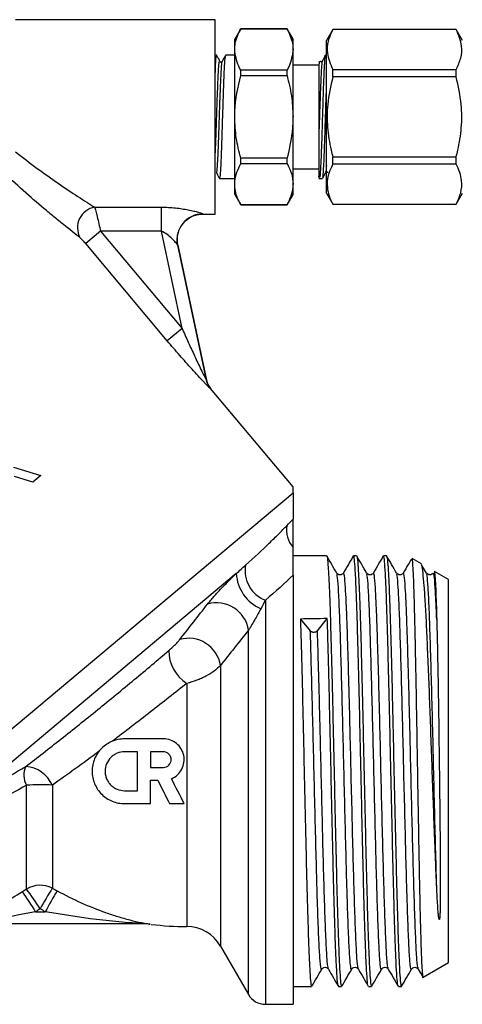
# Model space of a CAD drawing. Extents: x -29 to 650, y 19 to 333.
# Drawn here: x 536 to 570, y 197 to 273 of the extents above; entities that cross this region are included whole.
import ezdxf

# ---------------------------------------------------------------- set-up
doc = ezdxf.new("R2010")
doc.units = 0
doc.layers.get('0').update_dxf_attribs({"linetype": 'CONTINUOUS'})

msp = doc.modelspace()

# ---------------------------------------------------------------- linework, layer by layer
at = {"color": 7, "linetype": 'CONTINUOUS'}
for p, q in [((551.338, 272.669), (535.936, 272.669)), ((551.338, 257.669), (551.338, 272.669)), ((553.3, 271.969), (552.838, 271.169)), ((556.876, 271.969), (553.3, 271.969)), ((553.3, 271.965), (553.3, 271.969)), ((553.3, 271.965), (556.876, 271.965)), ((557.338, 271.169), (556.876, 271.969)), ((556.876, 271.965), (556.876, 271.969)), ((560.407, 271.919), (559.917, 271.069)), ((569.926, 271.919), (560.407, 271.919)), ((560.407, 271.911), (560.407, 271.919)), ((569.926, 271.911), (560.407, 271.911)), ((570.417, 271.069), (569.926, 271.919)), ((569.926, 271.911), (569.926, 271.919)), ((552.838, 270.365), (552.838, 271.169)), ((557.338, 270.365), (557.338, 271.169)), ((559.917, 265.169), (559.917, 271.069)), ((551.451, 269.919), (551.338, 269.919)), ((552.838, 269.919), (552.118, 269.919)), ((552.838, 265.169), (552.838, 270.365)), ((557.338, 265.169), (557.338, 270.365)), ((559.917, 269.919), (559.833, 269.919)), ((551.687, 269.408), (551.702, 269.406)), ((551.871, 269.418), (551.907, 269.443)), ((559.338, 269.169), (557.338, 269.169)), ((559.439, 269.439), (559.403, 269.474)), ((553.3, 268.369), (553.3, 268.765)), ((556.876, 268.765), (553.3, 268.765)), ((553.3, 268.369), (556.876, 268.369)), ((556.876, 268.369), (556.876, 268.765)), ((560.407, 268.261), (560.407, 268.819)), ((560.407, 268.819), (569.926, 268.819)), ((569.926, 268.261), (569.926, 268.819)), ((569.926, 268.261), (560.407, 268.261)), ((552.838, 259.973), (552.838, 265.169)), ((557.338, 259.973), (557.338, 265.169)), ((559.917, 259.269), (559.917, 265.169)), ((556.876, 261.969), (553.3, 261.969)), ((553.3, 261.573), (553.3, 261.969)), ((553.3, 261.573), (556.876, 261.573)), ((556.876, 261.573), (556.876, 261.969)), ((560.407, 262.076), (569.926, 262.076)), ((560.407, 261.519), (560.407, 262.076)), ((569.926, 261.519), (560.407, 261.519)), ((569.926, 261.519), (569.926, 262.076)), ((557.338, 261.169), (559.338, 261.169)), ((559.857, 260.947), (559.853, 260.938)), ((551.662, 260.419), (552.838, 260.419)), ((552.838, 259.169), (552.838, 259.973)), ((557.338, 259.169), (557.338, 259.973)), ((559.338, 260.419), (559.621, 260.419)), ((552.838, 259.169), (553.3, 258.369)), ((556.876, 258.369), (557.338, 259.169)), ((559.917, 259.269), (560.407, 258.419)), ((569.926, 258.419), (570.417, 259.269)), ((560.407, 258.419), (560.407, 258.427)), ((560.407, 258.427), (569.926, 258.427)), ((560.407, 258.419), (569.926, 258.419)), ((569.926, 258.419), (569.926, 258.427)), ((542.035, 258.196), (547.184, 258.196)), ((547.184, 256.337), (547.184, 258.196)), ((550.403, 257.669), (551.338, 257.669)), ((556.876, 258.373), (553.3, 258.373)), ((553.3, 258.369), (553.3, 258.373)), ((553.3, 258.369), (556.876, 258.369)), ((556.876, 258.369), (556.876, 258.373)), ((542.484, 256.337), (541.345, 255.381)), ((547.184, 256.337), (542.484, 256.337)), ((542.484, 256.337), (548.779, 248.835)), ((548.779, 248.835), (547.184, 256.337)), ((547.64, 247.88), (541.345, 255.381)), ((548.433, 255.269), (550.648, 244.85)), ((548.446, 255.253), (550.657, 244.849)), ((548.779, 248.835), (547.64, 247.88)), ((557.338, 236.613), (550.976, 244.195)), ((535.763, 238.127), (537.873, 237.478)), ((537.27, 236.972), (535.852, 237.408)), ((537.873, 237.478), (537.27, 236.972)), ((557.338, 236.16), (557.338, 236.613)), ((528.437, 211.909), (557.338, 236.16)), ((559.931, 231.294), (557.338, 231.294)), ((562.24, 231.294), (562.006, 231.294)), ((564.549, 231.294), (564.315, 231.294)), ((567.24, 230.658), (566.527, 231.069)), ((567.637, 229.958), (567.265, 230.602)), ((552.964, 229.918), (531.377, 211.804)), ((557.338, 229.789), (557.338, 196.669)), ((560.709, 229.869), (560.706, 229.878)), ((560.75, 229.917), (560.71, 229.959)), ((563.018, 229.869), (563.015, 229.878)), ((563.059, 229.917), (563.019, 229.959)), ((565.327, 229.869), (565.324, 229.878)), ((565.368, 229.917), (565.328, 229.959)), ((567.636, 229.869), (567.633, 229.878)), ((567.677, 229.917), (567.637, 229.959)), ((569.338, 229.446), (568.252, 230.074)), ((569.338, 199.891), (569.338, 229.446)), ((557.911, 226.407), (558.673, 225.485)), ((559.222, 225.495), (559.985, 226.442)), ((536.773, 205.568), (536.773, 213.577)), ((538.768, 213.584), (538.768, 205.628)), ((537.478, 203.816), (538.224, 203.816)), ((546.051, 202.869), (530.587, 202.869)), ((551.74, 201.169), (553.905, 197.419)), ((567.377, 198.759), (569.338, 199.891)), ((567, 199.379), (567.345, 198.782)), ((557.338, 198.044), (558.776, 198.044)), ((560.852, 198.044), (561.085, 198.044)), ((563.161, 198.044), (563.394, 198.044)), ((565.47, 198.044), (565.703, 198.044)), ((555.204, 196.669), (557.338, 196.669))]:
    msp.add_line(p, q, dxfattribs=at)
at = {"color": 8, "linetype": 'CONTINUOUS'}
for p, q in [((555.204, 227.855), (555.204, 196.669)), ((553.905, 197.419), (553.905, 225.555)), ((551.74, 222.828), (551.74, 201.169)), ((549.142, 221.443), (549.142, 202.669))]:
    msp.add_line(p, q, dxfattribs=at)
at = {"color": 7, "linetype": 'CONTINUOUS'}
for centre, radius, start, end in [((542.32, 256.61), 1.612, 100.15665, 208.18861), ((550.392, 255.68), 2.001, 90.06599, 191.86252), ((552.115, 245.162), 1.5, 192.01969, 220.0124), ((558.808, 233.284), 1.984, 170.62117, 222.22601), ((556.108, 230.151), 2.467, 170.41981, 248.51756), ((556.081, 230.079), 3.122, 182.94853, 247.07653), ((551.441, 225.166), 2.495, 8.97097, 106.07446), ((549.283, 222.432), 2.489, 9.15542, 105.80413), ((550.714, 223.947), 2.956, 179.30537, 237.86841), ((538.172, 214.351), 1.599, 154.88858, 208.94059), ((536.529, 212.586), 2.451, 24.03185, 85.42478), ((537.828, 197.632), 15.98, 86.62851, 93.78374), ((514.068, 189.656), 27.36, 31.16915, 35.05968), ((537.825, 203.788), 2.067, 62.86648, 120.56936), ((515.445, 189.805), 26.521, 32.4543, 36.46846), ((563.958, 189.625), 29.844, 147.573, 151.12526), ((565.469, 189.495), 30.78, 148.8254, 152.27039), ((546.05, 200.869), 2, 82.58917, 89.99999), ((546.051, 200.87), 1.998, 82.59375, 89.99999), ((549.142, 224.669), 22, 262.84696, 270), ((549.142, 199.669), 3, 30, 90), ((555.204, 198.169), 1.5, 210, 270)]:
    msp.add_arc(centre, radius, start, end, dxfattribs=at)
for centre, major_axis, ratio, start_param, end_param in [((548.383, 265.169), (-2.02, 7.5), 0.021075, 3.07774, 3.135916), ((546.427, 264.753), (-2.02, 9.5), 0.017073, 3.079787, 3.134288), ((560.623, 197.969), (-9.972, 46.883), 0.008193, 6.268937, 6.291937), ((562.09, 198.281), (-11.121, 45.919), 0.00787, 6.267323, 6.291487), ((558.948, 214.669), (685.152, 11.759), 0.017153, 1.568988, 1.572016)]:
    msp.add_ellipse(centre, major_axis=major_axis, ratio=ratio, start_param=start_param, end_param=end_param, dxfattribs=at)
for points, knots in [([(552.838, 270.365), (552.846, 270.524), (552.873, 271.064), (553.123, 271.592), (553.3, 271.965)], [0, 0, 0, 0, 0.293325, 1, 1, 1, 1]), ([(556.876, 271.965), (557.053, 271.592), (557.303, 271.064), (557.33, 270.524), (557.338, 270.365)], [0, 0, 0, 0, 0.706675, 1, 1, 1, 1]), ([(560.407, 271.911), (560.272, 271.616), (559.999, 271.02), (559.913, 269.969), (560.225, 269.242), (560.407, 268.819)], [0, 0, 0, 0, 0.289726, 0.58612, 1, 1, 1, 1]), ([(569.926, 268.819), (570.061, 269.113), (570.334, 269.71), (570.42, 270.761), (570.108, 271.488), (569.926, 271.911)], [0, 0, 0, 0, 0.2897258, 0.5861202, 1, 1, 1, 1]), ([(551.338, 268.495), (551.348, 268.733), (551.377, 269.388), (551.413, 269.88), (551.441, 269.849), (551.451, 269.838)], [0, 0, 0, 0, 0.268155, 0.738871, 1, 1, 1, 1]), ([(551.687, 269.474), (551.65, 269.547), (551.574, 269.693), (551.498, 269.838), (551.46, 269.911)], [0, 0, 0, 0, 0.49994, 1, 1, 1, 1]), ([(552.118, 269.888), (552.101, 269.85), (552.066, 269.77), (552.018, 268.88), (551.962, 267.524), (551.911, 265.829), (551.855, 264.058), (551.804, 262.422), (551.749, 261.185), (551.703, 260.479), (551.674, 260.489), (551.662, 260.493)], [0, 0, 0, 0, 0.105609, 0.221556, 0.339857, 0.455925, 0.574048, 0.690396, 0.8082, 0.924988, 1, 1, 1, 1]), ([(552.099, 269.879), (552.061, 269.807), (551.985, 269.662), (551.909, 269.518), (551.872, 269.446)], [0, 0, 0, 0, 0.500015, 1, 1, 1, 1]), ([(553.3, 268.765), (553.246, 268.868), (552.971, 269.39), (552.897, 269.931), (552.838, 270.365)], [0, 0, 0, 0, 0.1972167, 1, 1, 1, 1]), ([(557.338, 270.365), (557.279, 269.931), (557.206, 269.39), (556.931, 268.868), (556.876, 268.765)], [0, 0, 0, 0, 0.8027833, 1, 1, 1, 1]), ([(559.833, 269.908), (559.832, 269.911), (559.817, 269.972), (559.79, 269.76), (559.749, 269.215), (559.699, 268.123), (559.642, 266.419), (559.586, 264.522), (559.529, 262.717), (559.472, 261.313), (559.421, 260.496), (559.39, 260.499), (559.377, 260.5)], [0, 0, 0, 0, 0.005854, 0.095943, 0.167889, 0.292802, 0.417715, 0.542629, 0.667542, 0.792455, 0.917368, 1, 1, 1, 1]), ([(559.827, 269.915), (559.789, 269.843), (559.713, 269.697), (559.637, 269.552), (559.599, 269.479)], [0, 0, 0, 0, 0.500049, 1, 1, 1, 1]), ([(551.884, 269.427), (551.88, 269.419), (551.869, 269.403), (551.839, 269.386), (551.805, 269.376), (551.77, 269.378), (551.73, 269.391), (551.713, 269.411), (551.702, 269.424)], [0, 0, 0, 0, 0.110384, 0.261178, 0.41573, 0.570228, 0.720856, 1, 1, 1, 1]), ([(559.398, 269.4), (559.39, 269.431), (559.37, 269.507), (559.35, 269.308), (559.338, 269.19)], [0, 0, 0, 0, 0.406639, 1, 1, 1, 1]), ([(559.338, 269.19), (559.338, 269.155), (559.338, 268.982), (559.338, 268.628), (559.338, 268.064), (559.338, 267.469), (559.338, 266.811), (559.338, 265.87), (559.338, 265.032), (559.338, 264.374), (559.338, 264.171), (559.338, 264.048), (559.338, 264.01)], [0, 0, 0, 0, 0.038277, 0.192085, 0.311457, 0.429676, 0.547186, 0.6645, 0.901514, 0.940042, 0.981652, 1, 1, 1, 1]), ([(559.596, 269.474), (559.576, 269.45), (559.545, 269.413), (559.458, 269.419), (559.442, 269.436), (559.439, 269.439)], [0, 0, 0, 0, 0.59035, 0.932474, 1, 1, 1, 1]), ([(552.838, 265.169), (552.84, 265.32), (552.853, 266.4), (553.093, 267.458), (553.3, 268.369)], [0, 0, 0, 0, 0.1399221, 1, 1, 1, 1]), ([(556.876, 268.369), (557.006, 267.848), (557.268, 266.797), (557.315, 265.714), (557.338, 265.169)], [0, 0, 0, 0, 0.495902, 1, 1, 1, 1]), ([(560.407, 268.261), (560.248, 267.553), (559.961, 266.274), (559.959, 264.355), (560.172, 263.004), (560.363, 262.25), (560.407, 262.076)], [0, 0, 0, 0, 0.3469259, 0.6268008, 0.9142219, 1, 1, 1, 1]), ([(569.926, 262.076), (569.97, 262.25), (570.158, 262.99), (570.373, 264.339), (570.375, 266.259), (570.085, 267.553), (569.926, 268.261)], [0, 0, 0, 0, 0.085779, 0.365999, 0.653073, 1, 1, 1, 1]), ([(559.621, 260.499), (559.634, 260.499), (559.665, 260.5), (559.716, 261.326), (559.773, 262.74), (559.83, 264.535), (559.878, 266.172), (559.907, 266.998), (559.917, 267.282)], [0, 0, 0, 0, 0.129572, 0.321893, 0.514213, 0.706534, 0.898854, 1, 1, 1, 1]), ([(553.3, 261.969), (553.17, 262.49), (552.909, 263.541), (552.862, 264.623), (552.838, 265.169)], [0, 0, 0, 0, 0.495902, 1, 1, 1, 1]), ([(557.338, 265.169), (557.336, 265.018), (557.324, 263.938), (557.083, 262.879), (556.876, 261.969)], [0, 0, 0, 0, 0.1399221, 1, 1, 1, 1]), ([(559.338, 264.01), (559.338, 263.551), (559.338, 262.633), (559.338, 261.504), (559.338, 260.732), (559.338, 260.415), (559.338, 260.534), (559.338, 260.587)], [0, 0, 0, 0, 0.202435, 0.404603, 0.617338, 0.829939, 1, 1, 1, 1]), ([(535.936, 262.466), (536.491, 262.022), (537.048, 261.597), (538.144, 260.792), (538.684, 260.409), (539.741, 259.683), (540.261, 259.336), (541.219, 258.712), (541.661, 258.431), (542.035, 258.196)], [0, 0, 0, 0, 0.25, 0.25, 0.5, 0.5, 0.75, 0.75, 1, 1, 1, 1]), ([(552.838, 259.973), (552.84, 260.048), (552.853, 260.588), (553.093, 261.117), (553.3, 261.573)], [0, 0, 0, 0, 0.139922, 1, 1, 1, 1]), ([(556.876, 261.573), (557.006, 261.312), (557.268, 260.787), (557.315, 260.245), (557.338, 259.973)], [0, 0, 0, 0, 0.495902, 1, 1, 1, 1]), ([(560.407, 261.519), (560.271, 261.224), (559.995, 260.628), (559.943, 259.797), (560.104, 259.058), (560.306, 258.638), (560.407, 258.427)], [0, 0, 0, 0, 0.289563, 0.5857907, 0.7916936, 1, 1, 1, 1]), ([(569.926, 258.427), (570.062, 258.721), (570.338, 259.318), (570.39, 260.149), (570.229, 260.887), (570.027, 261.307), (569.926, 261.519)], [0, 0, 0, 0, 0.289563, 0.585791, 0.791694, 1, 1, 1, 1]), ([(540.899, 255.848), (540.535, 256.13), (540.103, 256.47), (539.396, 257.038), (539.149, 257.238), (538.641, 257.656), (538.383, 257.872), (537.598, 258.535), (537.061, 259.001), (535.973, 259.98), (535.42, 260.495), (534.87, 261.03)], [0, 0, 0, 0, 0.25, 0.25, 0.375, 0.375, 0.5, 0.5, 0.75, 0.75, 1, 1, 1, 1]), ([(551.427, 260.863), (551.465, 260.79), (551.541, 260.645), (551.616, 260.499), (551.654, 260.426)], [0, 0, 0, 0, 0.499945, 1, 1, 1, 1]), ([(559.63, 260.428), (559.668, 260.501), (559.744, 260.646), (559.82, 260.792), (559.858, 260.864)], [0, 0, 0, 0, 0.500056, 1, 1, 1, 1]), ([(559.858, 260.863), (559.879, 260.888), (559.912, 260.927), (560.015, 260.912), (560.039, 260.88), (560.051, 260.864)], [0, 0, 0, 0, 0.45259, 0.718071, 1, 1, 1, 1]), ([(553.3, 258.373), (553.17, 258.633), (552.909, 259.159), (552.862, 259.7), (552.838, 259.973)], [0, 0, 0, 0, 0.4959021, 1, 1, 1, 1]), ([(557.338, 259.973), (557.336, 259.897), (557.324, 259.357), (557.083, 258.828), (556.876, 258.373)], [0, 0, 0, 0, 0.139922, 1, 1, 1, 1]), ([(542.035, 258.196), (542.06, 258.122), (542.09, 258.021), (542.14, 257.833), (542.158, 257.763), (542.195, 257.617), (542.214, 257.54), (542.272, 257.296), (542.315, 257.113), (542.399, 256.735), (542.442, 256.537), (542.484, 256.337)], [0, 0, 0, 0, 0.25, 0.25, 0.375, 0.375, 0.5, 0.5, 0.75, 0.75, 1, 1, 1, 1]), ([(547.184, 258.196), (547.367, 258.196), (547.549, 258.191), (547.911, 258.172), (548.09, 258.158), (548.439, 258.122), (548.609, 258.1), (548.939, 258.05), (549.101, 258.022), (549.403, 257.964), (549.546, 257.933), (549.811, 257.87), (549.931, 257.839), (550.136, 257.781), (550.223, 257.754), (550.345, 257.71), (550.382, 257.692), (550.389, 257.682)], [0, 0, 0, 0, 0.125, 0.125, 0.25, 0.25, 0.375, 0.375, 0.5, 0.5, 0.625, 0.625, 0.75, 0.75, 0.875, 0.875, 1, 1, 1, 1]), ([(548.446, 255.253), (548.415, 255.4), (548.4, 255.547), (548.404, 255.842), (548.423, 255.992), (548.527, 256.424), (548.662, 256.697), (548.94, 257.042), (549.048, 257.148), (549.28, 257.331), (549.406, 257.409), (549.675, 257.538), (549.816, 257.587), (550.104, 257.652), (550.255, 257.669), (550.403, 257.669)], [0, 0, 0, 0, 0.125, 0.125, 0.25, 0.25, 0.5, 0.5, 0.625, 0.625, 0.75, 0.75, 0.875, 0.875, 1, 1, 1, 1]), ([(548.433, 255.269), (548.424, 255.3), (548.359, 255.385), (548.199, 255.574), (548.1, 255.681), (547.88, 255.891), (547.759, 255.996), (547.492, 256.188), (547.346, 256.277), (547.184, 256.337)], [0, 0, 0, 0, 0.25, 0.25, 0.5, 0.5, 0.75, 0.75, 1, 1, 1, 1]), ([(541.345, 255.381), (541.266, 255.476), (541.184, 255.568), (541.03, 255.731), (540.955, 255.804), (540.899, 255.848)], [0, 0, 0, 0, 0.5, 0.5, 1, 1, 1, 1]), ([(548.779, 248.835), (548.937, 248.479), (549.098, 248.123), (549.42, 247.415), (549.582, 247.062), (549.909, 246.361), (550.074, 246.012), (550.318, 245.505), (550.399, 245.338), (550.515, 245.104), (550.553, 245.028), (550.602, 244.932), (550.617, 244.903), (550.64, 244.86), (550.648, 244.847), (550.648, 244.85)], [0, 0, 0, 0, 0.25, 0.25, 0.5, 0.5, 0.75, 0.75, 0.875, 0.875, 0.9375, 0.9375, 0.96875, 0.96875, 1, 1, 1, 1]), ([(550.966, 244.198), (550.965, 244.195), (550.949, 244.207), (550.893, 244.259), (550.853, 244.298), (550.757, 244.394), (550.7, 244.451), (550.58, 244.575), (550.515, 244.642), (550.311, 244.857), (550.163, 245.014), (549.862, 245.34), (549.706, 245.51), (549.232, 246.034), (548.914, 246.393), (548.277, 247.126), (547.957, 247.502), (547.64, 247.88)], [0, 0, 0, 0, 0.0625, 0.0625, 0.125, 0.125, 0.1875, 0.1875, 0.25, 0.25, 0.375, 0.375, 0.5, 0.5, 0.75, 0.75, 1, 1, 1, 1]), ([(550.657, 244.849), (550.683, 244.728), (550.723, 244.613), (550.829, 244.394), (550.898, 244.289), (550.976, 244.195)], [0, 0, 0, 0, 0.5, 0.5, 1, 1, 1, 1]), ([(557.338, 236.16), (557.338, 236.083), (557.338, 235.993), (557.338, 235.777), (557.338, 235.652), (557.338, 235.421), (557.338, 235.338), (557.338, 235.146), (557.338, 235.041), (557.338, 234.853), (557.338, 234.786), (557.338, 234.641), (557.338, 234.565), (557.338, 234.411), (557.338, 234.337), (557.338, 234.208), (557.338, 234.152), (557.338, 234.105)], [0, 0, 0, 0, 0.25, 0.25, 0.5, 0.5, 0.625, 0.625, 0.75, 0.75, 0.8125, 0.8125, 0.875, 0.875, 0.9375, 0.9375, 1, 1, 1, 1]), ([(557.338, 231.95), (557.338, 232.103), (557.338, 232.258), (557.338, 232.574), (557.338, 232.735), (557.338, 232.996), (557.338, 233.087), (557.338, 233.278), (557.338, 233.379), (557.338, 233.599), (557.338, 233.719), (557.338, 233.939), (557.338, 234.033), (557.338, 234.105)], [0, 0, 0, 0, 0.25, 0.25, 0.5, 0.5, 0.625, 0.625, 0.75, 0.75, 0.875, 0.875, 1, 1, 1, 1]), ([(553.675, 230.562), (554.356, 231.173), (554.963, 231.739), (555.76, 232.509), (556.007, 232.752), (556.461, 233.207), (556.667, 233.417), (556.85, 233.607)], [0, 0, 0, 0, 0.5, 0.5, 0.75, 0.75, 1, 1, 1, 1]), ([(557.338, 229.789), (557.338, 230.11), (557.338, 230.458), (557.338, 231.181), (557.338, 231.556), (557.338, 231.95)], [0, 0, 0, 0, 0.5, 0.5, 1, 1, 1, 1]), ([(559.945, 231.225), (559.96, 231.198), (559.996, 231.132), (560.052, 230.439), (560.119, 229.241), (560.175, 227.812), (560.229, 226.133), (560.283, 224.206), (560.35, 221.641), (560.416, 218.861), (560.478, 215.957), (560.544, 213.008), (560.61, 210.105), (560.675, 207.352), (560.738, 204.828), (560.804, 202.603), (560.87, 200.76), (560.933, 199.343), (560.998, 198.436), (561.05, 198.019), (561.079, 198.084), (561.085, 198.1)], [0, 0, 0, 0, 0.038425, 0.095092, 0.152455, 0.209617, 0.240989, 0.297656, 0.355019, 0.412181, 0.468569, 0.525654, 0.583039, 0.639826, 0.696382, 0.753711, 0.81094, 0.867356, 0.924352, 0.981749, 1, 1, 1, 1]), ([(560.71, 229.958), (560.583, 230.179), (560.328, 230.62), (560.073, 231.061), (559.946, 231.281)], [0, 0, 0, 0, 0.499977, 1, 1, 1, 1]), ([(561.992, 231.281), (561.865, 231.061), (561.61, 230.62), (561.355, 230.179), (561.228, 229.958)], [0, 0, 0, 0, 0.500021, 1, 1, 1, 1]), ([(563.146, 198.102), (563.141, 198.097), (563.115, 198.069), (563.065, 198.532), (563, 199.497), (562.937, 200.974), (562.871, 202.869), (562.805, 205.137), (562.742, 207.694), (562.677, 210.47), (562.611, 213.386), (562.546, 216.334), (562.483, 219.227), (562.417, 221.984), (562.35, 224.514), (562.287, 226.732), (562.223, 228.575), (562.156, 229.998), (562.091, 230.902), (562.043, 231.316), (562.014, 231.252), (562.006, 231.236)], [0, 0, 0, 0, 0.0129249, 0.0703221, 0.12722, 0.1836923, 0.2409778, 0.2982633, 0.3547357, 0.4116336, 0.4690308, 0.5260279, 0.5824443, 0.6396741, 0.6970043, 0.7535605, 0.8103486, 0.8677346, 0.9248201, 0.9812085, 1, 1, 1, 1]), ([(562.254, 231.225), (562.269, 231.198), (562.305, 231.132), (562.361, 230.439), (562.428, 229.241), (562.484, 227.812), (562.538, 226.133), (562.592, 224.206), (562.659, 221.641), (562.725, 218.861), (562.787, 215.957), (562.853, 213.008), (562.919, 210.105), (562.984, 207.352), (563.047, 204.828), (563.113, 202.603), (563.179, 200.76), (563.242, 199.343), (563.307, 198.436), (563.359, 198.019), (563.388, 198.084), (563.394, 198.1)], [0, 0, 0, 0, 0.038425, 0.095092, 0.152455, 0.209617, 0.240989, 0.297656, 0.355019, 0.412181, 0.468569, 0.525654, 0.583039, 0.639826, 0.696382, 0.753711, 0.81094, 0.867356, 0.924352, 0.981749, 1, 1, 1, 1]), ([(563.019, 229.958), (562.892, 230.179), (562.637, 230.62), (562.382, 231.061), (562.255, 231.281)], [0, 0, 0, 0, 0.499977, 1, 1, 1, 1]), ([(564.301, 231.281), (564.174, 231.061), (563.919, 230.62), (563.664, 230.179), (563.537, 229.958)], [0, 0, 0, 0, 0.500021, 1, 1, 1, 1]), ([(565.455, 198.102), (565.45, 198.097), (565.424, 198.069), (565.374, 198.532), (565.309, 199.497), (565.246, 200.974), (565.18, 202.869), (565.114, 205.137), (565.051, 207.694), (564.986, 210.47), (564.92, 213.386), (564.855, 216.334), (564.792, 219.227), (564.726, 221.984), (564.659, 224.514), (564.596, 226.732), (564.532, 228.575), (564.465, 229.998), (564.4, 230.902), (564.352, 231.316), (564.323, 231.252), (564.315, 231.236)], [0, 0, 0, 0, 0.0129249, 0.0703221, 0.12722, 0.1836923, 0.2409778, 0.2982633, 0.3547357, 0.4116336, 0.4690308, 0.5260279, 0.5824443, 0.6396741, 0.6970043, 0.7535605, 0.8103486, 0.8677346, 0.9248201, 0.9812085, 1, 1, 1, 1]), ([(564.563, 231.225), (564.578, 231.198), (564.614, 231.132), (564.67, 230.439), (564.737, 229.241), (564.793, 227.812), (564.847, 226.133), (564.901, 224.206), (564.968, 221.641), (565.034, 218.861), (565.096, 215.957), (565.162, 213.008), (565.228, 210.105), (565.293, 207.352), (565.356, 204.828), (565.422, 202.603), (565.488, 200.76), (565.551, 199.343), (565.616, 198.436), (565.668, 198.019), (565.697, 198.084), (565.703, 198.1)], [0, 0, 0, 0, 0.038425, 0.095092, 0.152455, 0.209617, 0.240989, 0.297656, 0.355019, 0.412181, 0.468569, 0.525654, 0.583039, 0.639826, 0.696382, 0.753711, 0.81094, 0.867356, 0.924352, 0.981749, 1, 1, 1, 1]), ([(565.328, 229.958), (565.201, 230.179), (564.946, 230.62), (564.691, 231.061), (564.564, 231.281)], [0, 0, 0, 0, 0.499977, 1, 1, 1, 1]), ([(566.472, 231.041), (566.39, 230.901), (566.182, 230.54), (565.973, 230.179), (565.846, 229.958)], [0, 0, 0, 0, 0.389436, 1, 1, 1, 1]), ([(566.503, 231.027), (566.51, 231.034), (566.533, 231.059), (566.57, 230.602), (566.617, 229.683), (566.665, 228.322), (566.711, 226.57), (566.757, 224.501), (566.804, 222.136), (566.852, 219.589), (566.897, 216.885), (566.943, 214.154), (566.991, 211.42), (567.038, 208.813), (567.084, 206.356), (567.13, 204.169), (567.178, 202.269), (567.225, 200.749), (567.27, 199.603), (567.317, 198.951), (567.351, 198.683), (567.367, 198.767), (567.369, 198.774)], [0, 0, 0, 0, 0.025295, 0.080689, 0.134432, 0.189749, 0.243252, 0.298313, 0.351681, 0.406609, 0.459785, 0.514513, 0.567507, 0.622046, 0.674896, 0.729291, 0.78191, 0.83606, 0.888583, 0.942646, 0.994889, 1, 1, 1, 1]), ([(568.427, 205.7), (568.405, 206.198), (568.361, 207.199), (568.289, 209.068), (568.204, 211.305), (568.11, 213.879), (568.017, 216.508), (567.928, 219.074), (567.833, 221.552), (567.739, 223.834), (567.649, 225.892), (567.558, 227.632), (567.463, 229.037), (567.37, 230.021), (567.29, 230.579), (567.239, 230.608), (567.218, 230.62)], [0, 0, 0, 0, 0.053006, 0.106782, 0.181512, 0.258408, 0.333137, 0.410021, 0.48511, 0.56234, 0.638034, 0.715901, 0.792076, 0.870432, 0.94709, 1, 1, 1, 1]), ([(550.75, 227.563), (550.821, 227.653), (550.897, 227.747), (551.06, 227.941), (551.147, 228.041), (551.417, 228.347), (551.607, 228.552), (551.999, 228.964), (552.195, 229.163), (552.584, 229.551), (552.778, 229.74), (552.964, 229.918)], [0, 0, 0, 0, 0.125, 0.125, 0.25, 0.25, 0.5, 0.5, 0.75, 0.75, 1, 1, 1, 1]), ([(561.228, 229.959), (561.2, 229.923), (561.144, 229.849), (560.97, 229.797), (560.814, 229.839), (560.767, 229.897), (560.75, 229.917)], [0, 0, 0, 0, 0.275425, 0.557992, 0.84022, 1, 1, 1, 1]), ([(563.537, 229.959), (563.509, 229.923), (563.453, 229.849), (563.279, 229.797), (563.123, 229.839), (563.076, 229.897), (563.059, 229.917)], [0, 0, 0, 0, 0.2754246, 0.557992, 0.8402202, 1, 1, 1, 1]), ([(565.846, 229.959), (565.818, 229.923), (565.762, 229.849), (565.588, 229.797), (565.432, 229.839), (565.385, 229.897), (565.368, 229.917)], [0, 0, 0, 0, 0.275425, 0.557992, 0.84022, 1, 1, 1, 1]), ([(568.155, 229.959), (568.127, 229.923), (568.071, 229.849), (567.897, 229.797), (567.741, 229.839), (567.694, 229.897), (567.677, 229.917)], [0, 0, 0, 0, 0.275425, 0.557992, 0.84022, 1, 1, 1, 1]), ([(568.427, 226.387), (568.408, 226.863), (568.371, 227.818), (568.305, 229.011), (568.234, 229.897), (568.181, 229.93), (568.155, 229.947)], [0, 0, 0, 0, 0.2071436, 0.4154773, 0.713552, 1, 1, 1, 1]), ([(568.235, 230.044), (568.238, 230.054), (568.257, 230.108), (568.291, 229.772), (568.336, 229.036), (568.383, 227.907), (568.412, 226.898), (568.427, 226.387)], [0, 0, 0, 0, 0.055605, 0.294852, 0.541093, 0.767579, 1, 1, 1, 1]), ([(554.865, 227.204), (554.731, 226.958), (554.585, 226.695), (554.344, 226.274), (554.259, 226.129), (554.128, 225.91), (554.083, 225.835), (553.993, 225.69), (553.948, 225.618), (553.905, 225.555)], [0, 0, 0, 0, 0.5, 0.5, 0.75, 0.75, 0.875, 0.875, 1, 1, 1, 1]), ([(557.911, 226.407), (557.932, 225.682), (557.974, 224.223), (558.041, 221.637), (558.107, 218.863), (558.169, 215.957), (558.235, 213.008), (558.301, 210.105), (558.366, 207.352), (558.429, 204.828), (558.495, 202.603), (558.561, 200.76), (558.624, 199.343), (558.689, 198.436), (558.741, 198.019), (558.77, 198.084), (558.776, 198.1)], [0, 0, 0, 0, 0.0746591, 0.1502349, 0.2255465, 0.2998375, 0.3750469, 0.4506522, 0.5254697, 0.5999818, 0.6755134, 0.7509129, 0.8252408, 0.9003336, 0.9759536, 1, 1, 1, 1]), ([(560.837, 198.102), (560.832, 198.097), (560.806, 198.069), (560.756, 198.532), (560.691, 199.497), (560.628, 200.974), (560.562, 202.869), (560.496, 205.137), (560.433, 207.694), (560.368, 210.47), (560.302, 213.386), (560.237, 216.334), (560.174, 219.228), (560.108, 221.98), (560.044, 224.438), (560.004, 225.804), (559.985, 226.442)], [0, 0, 0, 0, 0.017295, 0.094097, 0.170231, 0.245795, 0.322448, 0.399101, 0.474665, 0.550799, 0.627601, 0.703868, 0.779358, 0.855936, 0.932648, 1, 1, 1, 1]), ([(568.427, 226.387), (568.438, 225.981), (568.449, 225.547), (568.47, 224.631), (568.48, 224.145), (568.511, 222.631), (568.531, 221.552), (568.559, 219.83), (568.569, 219.236), (568.586, 218.034), (568.594, 217.424), (568.618, 215.573), (568.634, 214.323), (568.655, 212.468), (568.661, 211.857), (568.673, 210.647), (568.679, 210.05), (568.693, 208.306), (568.7, 207.191), (568.702, 205.647), (568.702, 205.154), (568.695, 204.449), (568.693, 204.22), (568.685, 203.886), (568.682, 203.776), (568.673, 203.558), (568.668, 203.451), (568.654, 203.315), (568.651, 203.288), (568.644, 203.254), (568.642, 203.247), (568.639, 203.236), (568.638, 203.232), (568.635, 203.225), (568.634, 203.221), (568.626, 203.215), (568.623, 203.218), (568.619, 203.222), (568.618, 203.224), (568.614, 203.231), (568.612, 203.237), (568.596, 203.285), (568.59, 203.334), (568.569, 203.478), (568.559, 203.578), (568.531, 203.883), (568.515, 204.095), (568.473, 204.749), (568.449, 205.212), (568.427, 205.7)], [0, 0, 0, 0, 0.0625, 0.0625, 0.125, 0.125, 0.25, 0.25, 0.3125, 0.3125, 0.375, 0.375, 0.5, 0.5, 0.5625, 0.5625, 0.625, 0.625, 0.75, 0.75, 0.8125, 0.8125, 0.84375, 0.84375, 0.859375, 0.859375, 0.875, 0.875, 0.878906, 0.878906, 0.879883, 0.879883, 0.880371, 0.880371, 0.880859, 0.880859, 0.881348, 0.881348, 0.881836, 0.881836, 0.882812, 0.882812, 0.890625, 0.890625, 0.90625, 0.90625, 0.9375, 0.9375, 1, 1, 1, 1]), ([(559.222, 225.495), (559.213, 225.484), (559.195, 225.464), (559.159, 225.437), (559.108, 225.409), (559.037, 225.385), (558.949, 225.375), (558.859, 225.382), (558.781, 225.406), (558.716, 225.441), (558.688, 225.47), (558.673, 225.485)], [0, 0, 0, 0, 0.0769753, 0.1536053, 0.2319074, 0.3644461, 0.5001045, 0.6326483, 0.768312, 0.8834202, 1, 1, 1, 1]), ([(547.758, 223.983), (547.905, 224.107), (548.054, 224.243), (548.279, 224.464), (548.352, 224.538), (548.49, 224.688), (548.553, 224.761), (548.606, 224.827)], [0, 0, 0, 0, 0.5, 0.5, 0.75, 0.75, 1, 1, 1, 1]), ([(536.725, 215.029), (537.601, 215.703), (538.507, 216.409), (539.91, 217.518), (540.383, 217.894), (541.325, 218.649), (541.797, 219.029), (542.742, 219.796), (543.214, 220.183), (544.161, 220.961), (544.63, 221.35), (546.011, 222.5), (546.901, 223.251), (547.758, 223.983)], [0, 0, 0, 0, 0.25, 0.25, 0.375, 0.375, 0.5, 0.5, 0.625, 0.625, 0.75, 0.75, 1, 1, 1, 1]), ([(551.74, 222.828), (551.605, 222.678), (551.443, 222.532), (551.063, 222.249), (550.853, 222.118), (550.51, 221.937), (550.391, 221.88), (550.152, 221.773), (550.03, 221.724), (549.658, 221.585), (549.401, 221.506), (549.142, 221.443)], [0, 0, 0, 0, 0.25, 0.25, 0.5, 0.5, 0.625, 0.625, 0.75, 0.75, 1, 1, 1, 1]), ([(549.142, 221.443), (548.243, 220.727), (547.31, 219.99), (545.862, 218.86), (545.368, 218.478), (544.385, 217.722), (543.894, 217.348), (543.404, 216.977)], [0, 0, 0, 0, 0.5, 0.5, 0.75, 0.75, 1, 1, 1, 1]), ([(544.338, 217.159), (544.175, 217.158), (544.015, 217.143), (543.699, 217.081), (543.542, 217.034), (543.24, 216.91), (543.097, 216.835), (542.825, 216.655), (542.696, 216.55), (542.463, 216.32), (542.359, 216.194), (542.174, 215.921), (542.095, 215.774), (541.905, 215.321), (541.838, 214.989), (541.838, 214.496), (541.854, 214.329), (541.919, 214.006), (541.967, 213.849), (542.094, 213.544), (542.173, 213.397), (542.356, 213.125), (542.461, 212.999), (542.696, 212.766), (542.823, 212.663), (543.094, 212.484), (543.24, 212.406), (543.542, 212.283), (543.696, 212.237), (544.013, 212.174), (544.176, 212.158), (544.339, 212.158)], [0, 0, 0, 0, 0.0625, 0.0625, 0.125, 0.125, 0.1875, 0.1875, 0.25, 0.25, 0.3125, 0.3125, 0.375, 0.375, 0.5, 0.5, 0.5625, 0.5625, 0.625, 0.625, 0.6875, 0.6875, 0.75, 0.75, 0.8125, 0.8125, 0.875, 0.875, 0.9375, 0.9375, 1, 1, 1, 1]), ([(547.958, 214.084), (548.129, 214.156), (548.283, 214.254), (548.556, 214.504), (548.668, 214.65), (548.84, 214.977), (548.897, 215.153), (548.948, 215.518), (548.943, 215.702), (548.868, 216.062), (548.801, 216.233), (548.611, 216.546), (548.491, 216.684), (548.067, 217.03), (547.708, 217.159), (547.338, 217.159)], [0, 0, 0, 0, 0.125, 0.125, 0.25, 0.25, 0.375, 0.375, 0.5, 0.5, 0.625, 0.625, 0.75, 0.75, 1, 1, 1, 1]), ([(542.371, 216.201), (541.753, 215.74), (541.135, 215.284), (539.932, 214.41), (539.343, 213.989), (538.768, 213.584)], [0, 0, 0, 0, 0.5, 0.5, 1, 1, 1, 1]), ([(544.338, 216.158), (544.143, 216.158), (543.951, 216.121), (543.679, 216.009), (543.593, 215.964), (543.431, 215.857), (543.353, 215.794), (543.144, 215.587), (543.031, 215.419), (542.879, 215.056), (542.838, 214.857), (542.838, 214.561), (542.848, 214.461), (542.887, 214.266), (542.916, 214.172), (542.992, 213.989), (543.04, 213.901), (543.15, 213.738), (543.212, 213.662), (543.353, 213.523), (543.429, 213.461), (543.592, 213.353), (543.679, 213.307), (543.95, 213.196), (544.143, 213.158), (544.339, 213.158)], [0, 0, 0, 0, 0.125, 0.125, 0.1875, 0.1875, 0.25, 0.25, 0.375, 0.375, 0.5, 0.5, 0.5625, 0.5625, 0.625, 0.625, 0.6875, 0.6875, 0.75, 0.75, 0.8125, 0.8125, 0.875, 0.875, 1, 1, 1, 1]), ([(547.338, 214.959), (547.497, 214.959), (547.652, 215.024), (547.874, 215.247), (547.939, 215.404), (547.938, 215.718), (547.874, 215.873), (547.65, 216.096), (547.497, 216.159), (547.338, 216.159)], [0, 0, 0, 0, 0.25, 0.25, 0.5, 0.5, 0.75, 0.75, 1, 1, 1, 1]), ([(531.377, 211.804), (531.839, 212.094), (532.301, 212.381), (533.216, 212.944), (533.668, 213.22), (535.006, 214.028), (535.876, 214.542), (536.725, 215.029)], [0, 0, 0, 0, 0.25, 0.25, 0.5, 0.5, 1, 1, 1, 1]), ([(536.773, 213.577), (536.008, 213.157), (535.223, 212.711), (534.018, 212.01), (533.611, 211.77), (532.787, 211.281), (532.37, 211.032), (531.954, 210.781)], [0, 0, 0, 0, 0.5, 0.5, 0.75, 0.75, 1, 1, 1, 1]), ([(530.298, 202.848), (530.296, 202.848), (530.315, 202.852), (530.38, 202.865), (530.425, 202.873), (530.574, 202.904), (530.693, 202.929), (531.061, 203.013), (531.327, 203.08), (531.863, 203.232), (532.135, 203.317), (532.682, 203.505), (532.956, 203.607), (533.779, 203.937), (534.324, 204.188), (535.401, 204.742), (535.933, 205.045), (536.464, 205.372)], [0, 0, 0, 0, 0.03125, 0.03125, 0.0625, 0.0625, 0.125, 0.125, 0.25, 0.25, 0.375, 0.375, 0.5, 0.5, 0.75, 0.75, 1, 1, 1, 1]), ([(539.134, 205.428), (539.748, 205.1), (540.372, 204.791), (541.62, 204.229), (542.245, 203.976), (543.185, 203.643), (543.499, 203.539), (544.127, 203.348), (544.442, 203.26), (545.06, 203.103), (545.366, 203.034), (545.804, 202.944), (545.948, 202.917), (546.135, 202.883), (546.194, 202.873), (546.282, 202.857), (546.311, 202.852), (546.309, 202.852)], [0, 0, 0, 0, 0.25, 0.25, 0.5, 0.5, 0.625, 0.625, 0.75, 0.75, 0.875, 0.875, 0.9375, 0.9375, 0.96875, 0.96875, 1, 1, 1, 1]), ([(537.478, 203.816), (536.318, 203.577), (535.157, 203.373), (533.409, 203.133), (532.826, 203.063), (531.955, 202.976), (531.665, 202.95), (531.233, 202.915), (531.09, 202.904), (530.879, 202.889), (530.808, 202.884), (530.708, 202.877), (530.675, 202.875), (530.63, 202.872), (530.616, 202.871), (530.594, 202.869), (530.586, 202.869), (530.587, 202.869)], [0, 0, 0, 0, 0.5, 0.5, 0.75, 0.75, 0.875, 0.875, 0.9375, 0.9375, 0.96875, 0.96875, 0.984375, 0.984375, 0.992187, 0.992187, 1, 1, 1, 1]), ([(546.051, 202.869), (546.053, 202.869), (546.041, 202.87), (546.012, 202.871), (545.995, 202.872), (545.941, 202.876), (545.903, 202.878), (545.786, 202.885), (545.706, 202.89), (545.465, 202.905), (545.301, 202.916), (544.811, 202.952), (544.482, 202.978), (543.495, 203.066), (542.834, 203.136), (540.857, 203.377), (539.541, 203.58), (538.224, 203.816)], [0, 0, 0, 0, 0.007812, 0.007812, 0.015625, 0.015625, 0.03125, 0.03125, 0.0625, 0.0625, 0.125, 0.125, 0.25, 0.25, 0.5, 0.5, 1, 1, 1, 1]), ([(558.791, 198.057), (558.918, 198.277), (559.173, 198.718), (559.428, 199.159), (559.555, 199.379)], [0, 0, 0, 0, 0.500023, 1, 1, 1, 1]), ([(559.555, 199.379), (559.583, 199.415), (559.639, 199.489), (559.814, 199.542), (559.99, 199.489), (560.046, 199.415), (560.074, 199.379)], [0, 0, 0, 0, 0.246154, 0.499369, 0.752889, 1, 1, 1, 1]), ([(560.073, 199.379), (560.201, 199.159), (560.455, 198.718), (560.71, 198.277), (560.838, 198.057)], [0, 0, 0, 0, 0.499979, 1, 1, 1, 1]), ([(561.1, 198.057), (561.227, 198.277), (561.482, 198.718), (561.737, 199.159), (561.864, 199.379)], [0, 0, 0, 0, 0.500023, 1, 1, 1, 1]), ([(561.864, 199.379), (561.892, 199.415), (561.948, 199.489), (562.123, 199.542), (562.299, 199.489), (562.355, 199.415), (562.383, 199.379)], [0, 0, 0, 0, 0.246154, 0.499369, 0.752889, 1, 1, 1, 1]), ([(562.382, 199.379), (562.51, 199.159), (562.764, 198.718), (563.019, 198.277), (563.147, 198.057)], [0, 0, 0, 0, 0.4999785, 1, 1, 1, 1]), ([(563.409, 198.057), (563.536, 198.277), (563.791, 198.718), (564.046, 199.159), (564.173, 199.379)], [0, 0, 0, 0, 0.500023, 1, 1, 1, 1]), ([(564.173, 199.379), (564.201, 199.415), (564.257, 199.489), (564.432, 199.542), (564.608, 199.489), (564.664, 199.415), (564.692, 199.379)], [0, 0, 0, 0, 0.246154, 0.499369, 0.752889, 1, 1, 1, 1]), ([(564.691, 199.379), (564.819, 199.159), (565.073, 198.718), (565.328, 198.277), (565.456, 198.057)], [0, 0, 0, 0, 0.499979, 1, 1, 1, 1]), ([(565.718, 198.057), (565.845, 198.277), (566.1, 198.718), (566.355, 199.159), (566.482, 199.379)], [0, 0, 0, 0, 0.500023, 1, 1, 1, 1]), ([(566.482, 199.379), (566.51, 199.415), (566.566, 199.489), (566.741, 199.542), (566.917, 199.489), (566.973, 199.415), (567.001, 199.379)], [0, 0, 0, 0, 0.246154, 0.4993693, 0.7528889, 1, 1, 1, 1])]:
    msp.add_open_spline(points, degree=3, knots=knots, dxfattribs=at)
at = {"color": 8, "linetype": 'CONTINUOUS'}
for points, knots in [([(551.338, 262.171), (551.354, 262.527), (551.386, 263.29), (551.439, 264.817), (551.491, 266.416), (551.545, 267.863), (551.599, 268.923), (551.645, 269.492), (551.675, 269.432), (551.687, 269.408)], [0, 0, 0, 0, 0.134263, 0.287897, 0.440206, 0.593242, 0.746279, 0.898587, 1, 1, 1, 1]), ([(551.427, 260.911), (551.431, 260.889), (551.453, 260.764), (551.49, 261.108), (551.546, 261.935), (551.597, 263.249), (551.652, 264.803), (551.704, 266.41), (551.758, 267.861), (551.812, 268.903), (551.849, 269.413), (551.869, 269.417), (551.871, 269.418)], [0, 0, 0, 0, 0.025523, 0.144305, 0.265191, 0.38426, 0.504819, 0.624337, 0.744427, 0.864517, 0.984036, 1, 1, 1, 1]), ([(559.599, 269.417), (559.593, 269.425), (559.569, 269.457), (559.528, 268.937), (559.473, 267.867), (559.416, 266.311), (559.371, 264.95), (559.345, 264.207), (559.338, 264.01)], [0, 0, 0, 0, 0.071038, 0.266948, 0.485197, 0.703446, 0.921694, 1, 1, 1, 1]), ([(559.917, 261.407), (559.906, 261.242), (559.887, 260.927), (559.867, 260.94), (559.857, 260.947)], [0, 0, 0, 0, 0.522906, 1, 1, 1, 1]), ([(561.864, 199.435), (561.859, 199.408), (561.828, 199.239), (561.766, 199.654), (561.685, 200.709), (561.606, 202.505), (561.543, 204.306), (561.503, 205.602), (561.464, 206.929), (561.408, 209.111), (561.325, 212.398), (561.243, 215.797), (561.164, 219.142), (561.081, 222.269), (560.999, 225.023), (560.921, 227.285), (560.837, 228.9), (560.768, 229.803), (560.725, 229.851), (560.709, 229.869)], [0, 0, 0, 0, 0.013035, 0.083818, 0.154102, 0.224008, 0.294828, 0.314203, 0.326218, 0.395914, 0.466555, 0.53712, 0.606838, 0.677581, 0.747979, 0.817795, 0.888598, 0.958788, 1, 1, 1, 1]), ([(562.382, 199.438), (562.36, 199.5), (562.31, 199.64), (562.234, 200.739), (562.155, 202.507), (562.071, 204.886), (561.991, 207.738), (561.911, 210.927), (561.827, 214.295), (561.755, 217.42), (561.687, 220.166), (561.623, 222.51), (561.56, 224.623), (561.502, 226.39), (561.444, 227.806), (561.378, 229.016), (561.306, 229.898), (561.254, 229.932), (561.228, 229.949)], [0, 0, 0, 0, 0.057111, 0.127366, 0.197243, 0.268033, 0.338059, 0.408153, 0.478937, 0.548767, 0.602522, 0.656765, 0.710716, 0.76399, 0.812748, 0.861785, 0.931946, 1, 1, 1, 1]), ([(564.173, 199.435), (564.168, 199.408), (564.137, 199.239), (564.075, 199.654), (563.994, 200.709), (563.915, 202.505), (563.852, 204.306), (563.812, 205.602), (563.773, 206.929), (563.717, 209.111), (563.634, 212.398), (563.552, 215.797), (563.473, 219.142), (563.39, 222.269), (563.308, 225.023), (563.23, 227.285), (563.146, 228.9), (563.077, 229.803), (563.034, 229.851), (563.018, 229.869)], [0, 0, 0, 0, 0.013035, 0.083818, 0.154102, 0.224008, 0.294828, 0.314203, 0.326218, 0.395914, 0.466555, 0.53712, 0.606838, 0.677581, 0.747979, 0.817795, 0.888598, 0.958788, 1, 1, 1, 1]), ([(564.691, 199.438), (564.669, 199.5), (564.619, 199.64), (564.543, 200.739), (564.464, 202.507), (564.38, 204.886), (564.3, 207.738), (564.22, 210.927), (564.136, 214.295), (564.064, 217.42), (563.996, 220.166), (563.932, 222.51), (563.869, 224.623), (563.811, 226.39), (563.753, 227.806), (563.687, 229.016), (563.615, 229.898), (563.563, 229.932), (563.537, 229.949)], [0, 0, 0, 0, 0.057111, 0.127366, 0.197243, 0.268033, 0.338059, 0.408153, 0.478937, 0.548767, 0.602522, 0.656765, 0.710716, 0.76399, 0.812748, 0.861785, 0.931946, 1, 1, 1, 1]), ([(566.482, 199.435), (566.477, 199.408), (566.446, 199.239), (566.384, 199.654), (566.303, 200.709), (566.224, 202.505), (566.161, 204.306), (566.121, 205.602), (566.082, 206.929), (566.026, 209.111), (565.943, 212.398), (565.861, 215.797), (565.782, 219.142), (565.699, 222.269), (565.617, 225.023), (565.539, 227.285), (565.455, 228.9), (565.386, 229.803), (565.343, 229.851), (565.327, 229.869)], [0, 0, 0, 0, 0.013035, 0.083818, 0.154102, 0.224008, 0.294828, 0.314203, 0.326218, 0.395914, 0.466555, 0.53712, 0.606838, 0.677581, 0.747979, 0.817795, 0.888598, 0.958788, 1, 1, 1, 1]), ([(567, 199.438), (566.978, 199.5), (566.928, 199.64), (566.852, 200.739), (566.773, 202.507), (566.689, 204.886), (566.609, 207.738), (566.529, 210.927), (566.445, 214.295), (566.373, 217.42), (566.305, 220.166), (566.241, 222.51), (566.178, 224.623), (566.12, 226.39), (566.062, 227.806), (565.996, 229.016), (565.924, 229.898), (565.872, 229.932), (565.846, 229.949)], [0, 0, 0, 0, 0.0571106, 0.1273655, 0.1972432, 0.2680333, 0.3380588, 0.4081531, 0.4789372, 0.5487665, 0.6025223, 0.6567648, 0.7107155, 0.7639901, 0.8127476, 0.8617853, 0.9319463, 1, 1, 1, 1]), ([(568.427, 205.7), (568.423, 205.857), (568.391, 206.925), (568.335, 209.113), (568.252, 212.398), (568.17, 215.797), (568.091, 219.142), (568.008, 222.269), (567.926, 225.023), (567.848, 227.285), (567.764, 228.9), (567.695, 229.803), (567.652, 229.851), (567.636, 229.869)], [0, 0, 0, 0, 0.01752, 0.119148, 0.222154, 0.325048, 0.426707, 0.529863, 0.632513, 0.734316, 0.837559, 0.939907, 1, 1, 1, 1]), ([(559.555, 199.435), (559.55, 199.408), (559.519, 199.239), (559.457, 199.654), (559.376, 200.709), (559.297, 202.505), (559.234, 204.306), (559.194, 205.602), (559.155, 206.929), (559.099, 209.111), (559.016, 212.398), (558.934, 215.797), (558.855, 219.143), (558.772, 222.265), (558.711, 224.322), (558.679, 225.308), (558.673, 225.485)], [0, 0, 0, 0, 0.017074, 0.109791, 0.201854, 0.293422, 0.386186, 0.411565, 0.427304, 0.518597, 0.611128, 0.703558, 0.794879, 0.887544, 0.979756, 1, 1, 1, 1]), ([(560.073, 199.438), (560.051, 199.5), (560.001, 199.64), (559.925, 200.739), (559.846, 202.507), (559.762, 204.886), (559.682, 207.738), (559.602, 210.927), (559.518, 214.295), (559.446, 217.419), (559.378, 220.166), (559.314, 222.507), (559.262, 224.271), (559.232, 225.195), (559.222, 225.495)], [0, 0, 0, 0, 0.077539, 0.172924, 0.267797, 0.363909, 0.458983, 0.55415, 0.650254, 0.745061, 0.818046, 0.891691, 0.96494, 1, 1, 1, 1])]:
    msp.add_open_spline(points, degree=3, knots=knots, dxfattribs=at)
at = {"color": 7, "linetype": 'CONTINUOUS'}
for points in [[(556.85, 233.607), (557.037, 233.801), (557.199, 233.966), (557.338, 234.105)], [(552.964, 229.918), (553.215, 230.146), (553.45, 230.359), (553.675, 230.562)], [(557.338, 229.789), (556.718, 229.188), (556.004, 228.537), (555.204, 227.855)], [(548.606, 224.827), (549.318, 225.732), (550.033, 226.646), (550.75, 227.563)], [(555.204, 227.855), (555.101, 227.649), (554.991, 227.434), (554.865, 227.204)], [(553.905, 225.555), (553.183, 224.64), (552.461, 223.73), (551.74, 222.828)], [(547.338, 217.159), (546.327, 217.159), (545.327, 217.159), (544.338, 217.159)], [(545.338, 216.159), (545.003, 216.159), (544.67, 216.159), (544.338, 216.158)], [(545.339, 213.159), (545.338, 214.158), (545.338, 215.159), (545.338, 216.159)], [(547.338, 216.159), (547.004, 216.159), (546.671, 216.159), (546.338, 216.159)], [(546.338, 216.159), (546.338, 215.76), (546.338, 215.36), (546.338, 214.959)], [(546.338, 214.959), (546.671, 214.959), (547.004, 214.959), (547.338, 214.959)], [(546.339, 213.959), (546.525, 213.959), (546.712, 213.959), (546.899, 213.959)], [(546.339, 212.159), (546.339, 212.753), (546.339, 213.353), (546.339, 213.959)], [(546.899, 213.959), (547.207, 213.355), (547.513, 212.755), (547.817, 212.159)], [(548.939, 212.159), (548.615, 212.796), (548.288, 213.437), (547.958, 214.084)], [(544.339, 213.158), (544.671, 213.158), (545.004, 213.158), (545.339, 213.159)], [(544.339, 212.158), (545, 212.158), (545.667, 212.159), (546.339, 212.159)], [(547.817, 212.159), (548.191, 212.159), (548.565, 212.159), (548.939, 212.159)], [(536.464, 205.372), (536.568, 205.436), (536.671, 205.502), (536.773, 205.568)], [(538.768, 205.628), (538.889, 205.56), (539.011, 205.493), (539.134, 205.428)], [(537.825, 204.037), (537.71, 203.962), (537.595, 203.889), (537.478, 203.816)], [(538.224, 203.816), (538.09, 203.889), (537.957, 203.962), (537.825, 204.037)], [(546.051, 202.869), (546.05, 202.869), (546.05, 202.869), (546.051, 202.869)]]:
    msp.add_open_spline(points, degree=3, dxfattribs=at)

doc.saveas('drawing.dxf')
